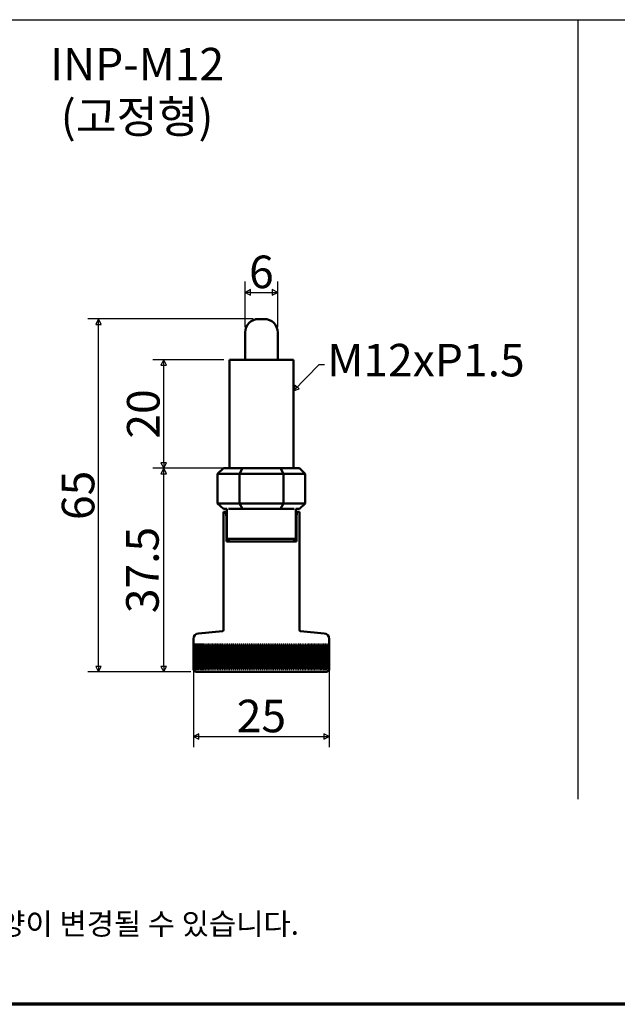
# Model space of a CAD drawing. Units: millimetres. Extents: x 5 to 445, y 5 to 305.
# Drawn here: x 115 to 225, y 5 to 186 of the extents above; entities that cross this region are included whole.
import ezdxf

# ---------------------------------------------------------------- set-up
doc = ezdxf.new("R2010")
doc.units = ezdxf.units.MM
for name, color, linetype, lineweight in [('경계(ISO)', 7, 'Continuous', 70), ('기호(ISO)', 1, 'Continuous', 25), ('스케치 형상(ISO)', 7, 'Continuous', 25), ('외형선(ISO)', 7, 'Continuous', 50), ('치수(ISO)', 1, 'Continuous', 25)]:
    doc.layers.add(name, color=color, linetype=linetype, lineweight=lineweight)
doc.styles.add('주 텍스트 (ISO)', font='NanumGothic.ttf')
doc.styles.add('지선', font='NanumGothic.ttf')
doc.dimstyles.new('기본값 (ISO)', dxfattribs={"dimtxt": 6, "dimasz": 1, "dimexe": 2, "dimexo": 1, "dimgap": 0.5, "dimtad": 1, "dimrnd": 1e-08, "dimdsep": 46, "dimtxsty": '주 텍스트 (ISO)', "dimblk": 'Filled-1', "dimcen": 0.09, "dimdle": 10, "dimclrd": 7, "dimclre": 7, "dimclrt": 7, "dimazin": 2, "dimtfac": 0.416667, "dimtmove": 0, "dimatfit": 3, "dimldrblk": 'Filled-1', "dimfxl": 1, "dimtolj": 1, "dimlwd": -1, "dimlwe": -1, "dimarcsym": 0})
doc.dimstyles.new('기본값 (ISO)$7', dxfattribs={"dimtxt": 6, "dimasz": 1, "dimexe": 2, "dimexo": 1, "dimgap": 0.5, "dimtad": 1, "dimrnd": 1e-08, "dimdsep": 46, "dimtxsty": '주 텍스트 (ISO)', "dimblk": 'Filled-1', "dimcen": 0.09, "dimdle": 10, "dimclrd": 7, "dimclre": 7, "dimclrt": 7, "dimazin": 2, "dimtfac": 0.416667, "dimtmove": 0, "dimatfit": 3, "dimldrblk": 'Filled-1', "dimfxl": 1, "dimtolj": 1, "dimlwd": -1, "dimlwe": -1, "dimarcsym": 0})

# ---------------------------------------------------------------- blocks, each defined once
blk = doc.blocks.new('경계 용지5-a3')
at = {"layer": '경계(ISO)'}
blk.add_line((445, 5), (5, 5), dxfattribs=at)
at = {"layer": '경계(ISO)', "insert": (8.43, 15.36), "char_height": 4, "width": 359.8621, "attachment_point": 4, "line_spacing_factor": 0.967965, "style": '지선'}
blk.add_mtext('\\f나눔고딕|b0|i0;\\H4.0000;* 금형의 노후 및 보다 나은 제품생산을 위해 사양이 변경될 수 있습니다.\\P   금형작업및 가공전에 사전문의 바랍니다.\\P ', dxfattribs=at)
blk = doc.blocks.new('Filled-1')
at = {"color": 0}
for p, q in [((0, 0), (-1, 0.5)), ((-1, 0.5), (-1, -0.5)), ((-1, 0), (0, 0)), ((-1, -0.5), (0, 0))]:
    blk.add_line(p, q, dxfattribs=at)
at = {"color": 0, "flags": 128}
blk.add_lwpolyline([(-1, -0.5), (0, 0), (-1, 0.5), (-1, -0.5)], dxfattribs=at)
at = {"color": 0}
blk.add_solid([(-1, -0.5), (0, 0), (-1, 0.5), (-1, -0.5)], dxfattribs=at)
blk = doc.blocks.new('*D12')
at = {"layer": 'Defpoints', "color": 0}
for p in [(147.1, 70.08), (172.1, 70.08), (172.1, 54.35)]:
    blk.add_point(p, dxfattribs=at)
at = {"layer": '치수(ISO)', "color": 7}
for p, q in [((147.1, 69.08), (147.1, 52.35)), ((172.1, 69.08), (172.1, 52.35)), ((148.1, 54.35), (171.1, 54.35))]:
    blk.add_line(p, q, dxfattribs=at)
at = {"layer": '치수(ISO)', "color": 7, "rotation": 180}
blk.add_blockref('Filled-1', (147.1, 54.35), dxfattribs=at)
at = {"layer": '치수(ISO)', "color": 7}
blk.add_blockref('Filled-1', (172.1, 54.35), dxfattribs=at)
at = {"layer": '치수(ISO)', "color": 7, "insert": (159.6, 58.12), "char_height": 6, "attachment_point": 5, "style": '주 텍스트 (ISO)'}
blk.add_mtext('\\A1;25', dxfattribs=at)
blk = doc.blocks.new('*D15')
at = {"layer": 'Defpoints', "color": 0}
for p in [(141.6, 103.77), (156.1, 103.77), (147.6, 66.27)]:
    blk.add_point(p, dxfattribs=at)
at = {"layer": '치수(ISO)', "color": 7}
for p, q in [((155.1, 103.77), (139.6, 103.77)), ((141.6, 67.27), (141.6, 102.77)), ((146.6, 66.27), (139.6, 66.27))]:
    blk.add_line(p, q, dxfattribs=at)
for p, rotation in [((141.6, 103.77), 90), ((141.6, 66.27), 270)]:
    blk.add_blockref('Filled-1', p, dxfattribs=dict(at, rotation=rotation))
at = {"layer": '치수(ISO)', "color": 7, "insert": (137.68, 85.02), "char_height": 6, "attachment_point": 5, "rotation": 90, "style": '주 텍스트 (ISO)'}
blk.add_mtext('\\A1;37.5', dxfattribs=at)
blk = doc.blocks.new('*D16')
at = {"layer": 'Defpoints', "color": 0}
for p in [(141.6, 123.77), (153.7, 123.77), (156.1, 103.77)]:
    blk.add_point(p, dxfattribs=at)
at = {"layer": '치수(ISO)', "color": 7}
for p, q in [((152.7, 123.77), (139.6, 123.77)), ((141.6, 104.77), (141.6, 122.77)), ((155.1, 103.77), (139.6, 103.77))]:
    blk.add_line(p, q, dxfattribs=at)
for p, rotation in [((141.6, 123.77), 90), ((141.6, 103.77), 270)]:
    blk.add_blockref('Filled-1', p, dxfattribs=dict(at, rotation=rotation))
at = {"layer": '치수(ISO)', "color": 7, "insert": (137.84, 113.77), "char_height": 6, "attachment_point": 5, "rotation": 90, "style": '주 텍스트 (ISO)'}
blk.add_mtext('\\A1;20', dxfattribs=at)
blk = doc.blocks.new('*D17')
at = {"layer": 'Defpoints', "color": 0}
for p in [(162.6, 136.18), (156.6, 128.77), (162.6, 128.77)]:
    blk.add_point(p, dxfattribs=at)
at = {"layer": '치수(ISO)', "color": 7}
for p, q in [((156.6, 129.77), (156.6, 138.18)), ((162.6, 129.77), (162.6, 138.18)), ((157.6, 136.18), (161.6, 136.18))]:
    blk.add_line(p, q, dxfattribs=at)
at = {"layer": '치수(ISO)', "color": 7, "rotation": 180}
blk.add_blockref('Filled-1', (156.6, 136.18), dxfattribs=at)
at = {"layer": '치수(ISO)', "color": 7}
blk.add_blockref('Filled-1', (162.6, 136.18), dxfattribs=at)
at = {"layer": '치수(ISO)', "color": 7, "insert": (159.6, 139.95), "char_height": 6, "attachment_point": 5, "style": '주 텍스트 (ISO)'}
blk.add_mtext('\\A1;6', dxfattribs=at)
blk = doc.blocks.new('*D18')
at = {"layer": 'Defpoints', "color": 0}
for p in [(129.6, 131.27), (159.1, 131.27), (147.6, 66.27)]:
    blk.add_point(p, dxfattribs=at)
at = {"layer": '치수(ISO)', "color": 7}
for p, q in [((158.1, 131.27), (127.6, 131.27)), ((129.6, 67.27), (129.6, 130.27)), ((146.6, 66.27), (127.6, 66.27))]:
    blk.add_line(p, q, dxfattribs=at)
for p, rotation in [((129.6, 131.27), 90), ((129.6, 66.27), 270)]:
    blk.add_blockref('Filled-1', p, dxfattribs=dict(at, rotation=rotation))
at = {"layer": '치수(ISO)', "color": 7, "insert": (125.83, 98.77), "char_height": 6, "attachment_point": 5, "rotation": 90, "style": '주 텍스트 (ISO)'}
blk.add_mtext('\\A1;65', dxfattribs=at)

msp = doc.modelspace()

# ---------------------------------------------------------------- linework, layer by layer
at = {"layer": '스케치 형상(ISO)'}
for p, q in [((5.132, 186.374), (445.309, 186.374)), ((217.858, 186.415), (217.858, 42.78))]:
    msp.add_line(p, q, dxfattribs=at)
at = {"layer": '외형선(ISO)'}
for p, q in [((159.097, 131.266), (160.097, 131.266)), ((156.597, 128.766), (156.597, 123.766)), ((162.597, 128.766), (162.597, 123.766)), ((165.497, 123.766), (153.697, 123.766)), ((153.697, 103.766), (153.697, 123.766)), ((165.497, 103.766), (165.497, 123.766)), ((151.514, 102.766), (152.597, 103.766)), ((152.597, 103.766), (156.097, 103.766)), ((155.556, 102.766), (156.097, 103.766)), ((156.097, 103.766), (163.097, 103.766)), ((163.097, 103.766), (166.597, 103.766)), ((163.639, 102.766), (163.097, 103.766)), ((167.68, 102.766), (166.597, 103.766)), ((151.514, 102.766), (153.535, 102.766)), ((151.514, 97.266), (151.514, 102.766)), ((153.535, 102.766), (155.556, 102.766)), ((155.556, 102.766), (159.597, 102.766)), ((155.556, 97.266), (155.556, 102.766)), ((159.597, 102.766), (163.639, 102.766)), ((163.639, 102.766), (165.66, 102.766)), ((163.639, 97.266), (163.639, 102.766)), ((165.66, 102.766), (167.68, 102.766)), ((167.68, 97.266), (167.68, 102.766)), ((151.514, 97.266), (152.597, 96.266)), ((153.535, 97.266), (151.514, 97.266)), ((152.597, 96.266), (153.249, 96.266)), ((153.249, 96.266), (153.249, 90.766)), ((155.556, 97.266), (153.535, 97.266)), ((153.535, 96.266), (156.097, 96.266)), ((159.597, 97.266), (155.556, 97.266)), ((155.556, 97.266), (156.097, 96.266)), ((156.097, 96.266), (159.597, 96.266)), ((163.639, 97.266), (159.597, 97.266)), ((159.597, 96.266), (163.097, 96.266)), ((163.639, 97.266), (163.097, 96.266)), ((163.097, 96.266), (165.66, 96.266)), ((165.66, 97.266), (163.639, 97.266)), ((167.68, 97.266), (165.66, 97.266)), ((165.945, 96.266), (165.945, 90.766)), ((165.945, 96.266), (166.597, 96.266)), ((167.68, 97.266), (166.597, 96.266)), ((152.597, 95.766), (152.82, 95.766)), ((152.597, 73.948), (152.597, 95.766)), ((153.249, 95.766), (152.82, 95.766)), ((153.16, 94.766), (153.16, 90.266)), ((166.375, 95.766), (165.945, 95.766)), ((166.035, 94.766), (166.035, 90.266)), ((166.375, 95.766), (166.597, 95.766)), ((166.597, 73.948), (166.597, 95.766)), ((153.249, 90.766), (165.945, 90.766)), ((166.035, 90.266), (153.16, 90.266)), ((152.415, 73.749), (148.007, 73.348)), ((166.779, 73.749), (171.188, 73.348)), ((147.097, 70.075), (147.097, 72.352)), ((147.101, 71.266), (147.098, 71.266)), ((147.116, 71.266), (147.107, 71.266)), ((147.144, 71.266), (147.129, 71.266)), ((147.184, 71.266), (147.162, 71.266)), ((147.237, 71.266), (147.209, 71.266)), ((147.301, 71.266), (147.267, 71.266)), ((147.378, 71.266), (147.337, 71.266)), ((147.467, 71.266), (147.42, 71.266)), ((147.567, 71.266), (147.515, 71.266)), ((147.68, 71.266), (147.621, 71.266)), ((147.804, 71.266), (147.74, 71.266)), ((147.94, 71.266), (147.87, 71.266)), ((148.088, 71.266), (148.011, 71.266)), ((148.247, 71.266), (148.164, 71.266)), ((148.417, 71.266), (148.329, 71.266)), ((148.598, 71.266), (148.504, 71.266)), ((148.79, 71.266), (148.691, 71.266)), ((148.992, 71.266), (148.888, 71.266)), ((149.206, 71.266), (149.096, 71.266)), ((149.429, 71.266), (149.314, 71.266)), ((149.662, 71.266), (149.542, 71.266)), ((149.905, 71.266), (149.78, 71.266)), ((150.158, 71.266), (150.028, 71.266)), ((150.42, 71.266), (150.286, 71.266)), ((150.691, 71.266), (150.552, 71.266)), ((150.971, 71.266), (150.828, 71.266)), ((151.26, 71.266), (151.112, 71.266)), ((151.556, 71.266), (151.404, 71.266)), ((151.861, 71.266), (151.705, 71.266)), ((152.173, 71.266), (152.013, 71.266)), ((152.493, 71.266), (152.329, 71.266)), ((152.819, 71.266), (152.652, 71.266)), ((153.152, 71.266), (152.982, 71.266)), ((153.492, 71.266), (153.318, 71.266)), ((153.838, 71.266), (153.661, 71.266)), ((154.189, 71.266), (154.009, 71.266)), ((154.546, 71.266), (154.363, 71.266)), ((154.907, 71.266), (154.722, 71.266)), ((155.274, 71.266), (155.086, 71.266)), ((155.644, 71.266), (155.455, 71.266)), ((156.018, 71.266), (155.827, 71.266)), ((156.396, 71.266), (156.204, 71.266)), ((156.778, 71.266), (156.583, 71.266)), ((157.161, 71.266), (156.966, 71.266)), ((157.548, 71.266), (157.351, 71.266)), ((157.936, 71.266), (157.738, 71.266)), ((158.326, 71.266), (158.127, 71.266)), ((158.717, 71.266), (158.518, 71.266)), ((159.109, 71.266), (158.91, 71.266)), ((159.502, 71.266), (159.302, 71.266)), ((159.895, 71.266), (159.695, 71.266)), ((160.287, 71.266), (160.087, 71.266)), ((160.679, 71.266), (160.479, 71.266)), ((161.069, 71.266), (160.871, 71.266)), ((161.459, 71.266), (161.261, 71.266)), ((161.846, 71.266), (161.649, 71.266)), ((162.231, 71.266), (162.035, 71.266)), ((162.614, 71.266), (162.419, 71.266)), ((162.993, 71.266), (162.8, 71.266)), ((163.369, 71.266), (163.178, 71.266)), ((163.742, 71.266), (163.553, 71.266)), ((164.11, 71.266), (163.923, 71.266)), ((164.474, 71.266), (164.289, 71.266)), ((164.833, 71.266), (164.651, 71.266)), ((165.187, 71.266), (165.008, 71.266)), ((165.536, 71.266), (165.359, 71.266)), ((165.878, 71.266), (165.704, 71.266)), ((166.214, 71.266), (166.044, 71.266)), ((166.544, 71.266), (166.377, 71.266)), ((166.867, 71.266), (166.704, 71.266)), ((167.183, 71.266), (167.023, 71.266)), ((167.491, 71.266), (167.335, 71.266)), ((167.792, 71.266), (167.64, 71.266)), ((168.084, 71.266), (167.937, 71.266)), ((168.369, 71.266), (168.225, 71.266)), ((168.644, 71.266), (168.505, 71.266)), ((168.91, 71.266), (168.776, 71.266)), ((169.168, 71.266), (169.038, 71.266)), ((169.416, 71.266), (169.291, 71.266)), ((169.654, 71.266), (169.534, 71.266)), ((169.882, 71.266), (169.767, 71.266)), ((170.1, 71.266), (169.99, 71.266)), ((170.308, 71.266), (170.203, 71.266)), ((170.505, 71.266), (170.406, 71.266)), ((170.691, 71.266), (170.598, 71.266)), ((170.867, 71.266), (170.779, 71.266)), ((171.031, 71.266), (170.949, 71.266)), ((171.184, 71.266), (171.108, 71.266)), ((171.326, 71.266), (171.255, 71.266)), ((171.456, 71.266), (171.391, 71.266)), ((171.574, 71.266), (171.515, 71.266)), ((171.681, 71.266), (171.628, 71.266)), ((171.775, 71.266), (171.728, 71.266)), ((171.858, 71.266), (171.817, 71.266)), ((171.928, 71.266), (171.894, 71.266)), ((171.986, 71.266), (171.958, 71.266)), ((172.033, 71.266), (172.011, 71.266)), ((172.066, 71.266), (172.051, 71.266)), ((172.088, 71.266), (172.078, 71.266)), ((172.097, 71.266), (172.094, 71.266)), ((172.097, 70.075), (172.097, 72.352)), ((147.097, 66.766), (147.097, 67.629)), ((172.097, 66.766), (172.097, 67.629)), ((147.098, 66.766), (147.102, 66.766)), ((147.108, 66.766), (147.118, 66.766)), ((147.13, 66.766), (147.146, 66.766)), ((147.165, 66.766), (147.187, 66.766)), ((147.212, 66.766), (147.24, 66.766)), ((147.271, 66.766), (147.306, 66.766)), ((147.342, 66.766), (147.383, 66.766)), ((147.426, 66.766), (147.473, 66.766)), ((147.521, 66.766), (147.574, 66.766)), ((171.597, 66.266), (147.597, 66.266)), ((147.628, 66.766), (147.688, 66.766)), ((147.747, 66.766), (147.813, 66.766)), ((147.878, 66.766), (147.949, 66.766)), ((148.021, 66.766), (148.098, 66.766)), ((148.174, 66.766), (148.257, 66.766)), ((148.34, 66.766), (148.428, 66.766)), ((148.516, 66.766), (148.61, 66.766)), ((148.703, 66.766), (148.802, 66.766)), ((148.901, 66.766), (149.006, 66.766)), ((149.109, 66.766), (149.219, 66.766)), ((149.328, 66.766), (149.443, 66.766)), ((149.557, 66.766), (149.677, 66.766)), ((149.796, 66.766), (149.921, 66.766)), ((150.044, 66.766), (150.174, 66.766)), ((150.302, 66.766), (150.437, 66.766)), ((150.569, 66.766), (150.709, 66.766)), ((150.845, 66.766), (150.989, 66.766)), ((151.13, 66.766), (151.278, 66.766)), ((151.423, 66.766), (151.575, 66.766)), ((151.724, 66.766), (151.88, 66.766)), ((152.033, 66.766), (152.193, 66.766)), ((152.349, 66.766), (152.513, 66.766)), ((152.673, 66.766), (152.84, 66.766)), ((153.003, 66.766), (153.174, 66.766)), ((153.34, 66.766), (153.514, 66.766)), ((153.683, 66.766), (153.86, 66.766)), ((154.032, 66.766), (154.211, 66.766)), ((154.386, 66.766), (154.568, 66.766)), ((154.745, 66.766), (154.93, 66.766)), ((155.11, 66.766), (155.297, 66.766)), ((155.478, 66.766), (155.668, 66.766)), ((155.851, 66.766), (156.042, 66.766)), ((156.227, 66.766), (156.42, 66.766)), ((156.607, 66.766), (156.802, 66.766)), ((156.99, 66.766), (157.186, 66.766)), ((157.375, 66.766), (157.572, 66.766)), ((157.763, 66.766), (157.961, 66.766)), ((158.152, 66.766), (158.351, 66.766)), ((158.543, 66.766), (158.742, 66.766)), ((158.934, 66.766), (159.134, 66.766)), ((159.327, 66.766), (159.527, 66.766)), ((159.719, 66.766), (159.919, 66.766)), ((160.112, 66.766), (160.312, 66.766)), ((160.504, 66.766), (160.703, 66.766)), ((160.895, 66.766), (161.094, 66.766)), ((161.285, 66.766), (161.483, 66.766)), ((161.673, 66.766), (161.87, 66.766)), ((162.059, 66.766), (162.255, 66.766)), ((162.443, 66.766), (162.638, 66.766)), ((162.824, 66.766), (163.017, 66.766)), ((163.202, 66.766), (163.393, 66.766)), ((163.576, 66.766), (163.765, 66.766)), ((163.946, 66.766), (164.133, 66.766)), ((164.312, 66.766), (164.497, 66.766)), ((164.674, 66.766), (164.856, 66.766)), ((165.03, 66.766), (165.209, 66.766)), ((165.381, 66.766), (165.557, 66.766)), ((165.726, 66.766), (165.9, 66.766)), ((166.065, 66.766), (166.235, 66.766)), ((166.398, 66.766), (166.565, 66.766)), ((166.724, 66.766), (166.887, 66.766)), ((167.043, 66.766), (167.203, 66.766)), ((167.355, 66.766), (167.511, 66.766)), ((167.659, 66.766), (167.811, 66.766)), ((167.955, 66.766), (168.103, 66.766)), ((168.243, 66.766), (168.386, 66.766)), ((168.522, 66.766), (168.661, 66.766)), ((168.793, 66.766), (168.927, 66.766)), ((169.054, 66.766), (169.184, 66.766)), ((169.306, 66.766), (169.431, 66.766)), ((169.549, 66.766), (169.668, 66.766)), ((169.781, 66.766), (169.896, 66.766)), ((170.004, 66.766), (170.113, 66.766)), ((170.216, 66.766), (170.321, 66.766)), ((170.418, 66.766), (170.517, 66.766)), ((170.609, 66.766), (170.703, 66.766)), ((170.79, 66.766), (170.877, 66.766)), ((170.959, 66.766), (171.041, 66.766)), ((171.117, 66.766), (171.193, 66.766)), ((171.264, 66.766), (171.334, 66.766)), ((171.399, 66.766), (171.464, 66.766)), ((171.523, 66.766), (171.581, 66.766)), ((171.635, 66.766), (171.687, 66.766)), ((171.734, 66.766), (171.781, 66.766)), ((171.822, 66.766), (171.863, 66.766)), ((171.898, 66.766), (171.932, 66.766)), ((171.962, 66.766), (171.99, 66.766)), ((172.014, 66.766), (172.035, 66.766)), ((172.053, 66.766), (172.068, 66.766)), ((172.08, 66.766), (172.089, 66.766)), ((172.094, 66.766), (172.097, 66.766))]:
    msp.add_line(p, q, dxfattribs=at)
for centre, radius, start, end in [((159.097, 128.766), 2.5, 90, 180), ((160.097, 128.766), 2.5, 0, 90), ((148.097, 72.352), 1, 95.19443, 180), ((152.397, 73.948), 0.2, 275.19443, 0), ((166.797, 73.948), 0.2, 180, 264.80557), ((171.097, 72.352), 1, 0, 84.80557), ((147.597, 66.766), 0.5, 180, 270), ((171.597, 66.766), 0.5, 270, 0)]:
    msp.add_arc(centre, radius, start, end, dxfattribs=at)
for points, knots in [([(152.82, 95.766), (152.853, 95.766), (152.892, 95.74), (152.972, 95.635), (153.012, 95.557), (153.078, 95.379), (153.108, 95.268), (153.149, 95.025), (153.16, 94.891), (153.16, 94.766)], [0.45906836, 0.45906836, 0.45906836, 0.45906836, 0.49870547, 0.49870547, 0.53834258, 0.53834258, 0.57608831, 0.57608831, 0.61383404, 0.61383404, 0.61383404, 0.61383404]), ([(166.035, 94.766), (166.035, 94.891), (166.046, 95.025), (166.087, 95.268), (166.117, 95.379), (166.183, 95.557), (166.223, 95.635), (166.303, 95.74), (166.342, 95.766), (166.375, 95.766)], [0.61383404, 0.61383404, 0.61383404, 0.61383404, 0.65157978, 0.65157978, 0.68932551, 0.68932551, 0.72896262, 0.72896262, 0.76859973, 0.76859973, 0.76859973, 0.76859973])]:
    msp.add_open_spline(points, degree=3, knots=knots, dxfattribs=at)
for points, weights in [([(153.249, 90.766), (153.538, 90.504), (153.805, 90.266)], [1.01261556242, 1.00714257488, 1]), ([(165.389, 90.266), (165.657, 90.504), (165.945, 90.766)], [1, 1.00714257488, 1.01261556242])]:
    msp.add_rational_spline(points, weights, degree=2, dxfattribs=at)
for points in [[(147.098, 68.852), (147.097, 69.657), (147.097, 70.461), (147.098, 71.266)], [(147.101, 71.266), (147.099, 70.053), (147.097, 68.841), (147.097, 67.629)], [(147.098, 66.766), (147.099, 68.266), (147.102, 69.766), (147.107, 71.266)], [(147.116, 71.266), (147.11, 69.766), (147.105, 68.266), (147.102, 66.766)], [(147.108, 66.766), (147.113, 68.266), (147.12, 69.766), (147.129, 71.266)], [(147.144, 71.266), (147.134, 69.766), (147.125, 68.266), (147.118, 66.766)], [(147.13, 66.766), (147.139, 68.266), (147.15, 69.766), (147.162, 71.266)], [(147.184, 71.266), (147.17, 69.766), (147.157, 68.266), (147.146, 66.766)], [(147.165, 66.766), (147.178, 68.266), (147.192, 69.766), (147.209, 71.266)], [(147.237, 71.266), (147.218, 69.766), (147.202, 68.266), (147.187, 66.766)], [(147.212, 66.766), (147.228, 68.266), (147.247, 69.766), (147.267, 71.266)], [(147.301, 71.266), (147.279, 69.766), (147.259, 68.266), (147.24, 66.766)], [(147.271, 66.766), (147.291, 68.266), (147.313, 69.766), (147.337, 71.266)], [(147.378, 71.266), (147.352, 69.766), (147.328, 68.266), (147.306, 66.766)], [(147.342, 66.766), (147.366, 68.266), (147.392, 69.766), (147.42, 71.266)], [(147.467, 71.266), (147.437, 69.766), (147.409, 68.266), (147.383, 66.766)], [(147.426, 66.766), (147.454, 68.266), (147.483, 69.766), (147.515, 71.266)], [(147.567, 71.266), (147.534, 69.766), (147.503, 68.266), (147.473, 66.766)], [(147.497, 67.953), (147.518, 69.057), (147.54, 70.161), (147.563, 71.266)], [(147.521, 66.766), (147.553, 68.266), (147.586, 69.766), (147.621, 71.266)], [(147.569, 66.766), (147.601, 68.266), (147.634, 69.766), (147.669, 71.266)], [(147.68, 71.266), (147.643, 69.766), (147.608, 68.266), (147.574, 66.766)], [(147.628, 66.766), (147.664, 68.266), (147.701, 69.766), (147.74, 71.266)], [(147.676, 66.766), (147.711, 68.266), (147.748, 69.766), (147.787, 71.266)], [(147.804, 71.266), (147.764, 69.766), (147.725, 68.266), (147.688, 66.766)], [(147.747, 66.766), (147.786, 68.266), (147.827, 69.766), (147.87, 71.266)], [(147.795, 66.766), (147.834, 68.266), (147.874, 69.766), (147.917, 71.266)], [(147.94, 71.266), (147.896, 69.766), (147.854, 68.266), (147.813, 66.766)], [(147.878, 66.766), (147.921, 68.266), (147.965, 69.766), (148.011, 71.266)], [(147.925, 66.766), (147.968, 68.266), (148.012, 69.766), (148.058, 71.266)], [(148.088, 71.266), (148.04, 69.766), (147.994, 68.266), (147.949, 66.766)], [(148.021, 66.766), (148.067, 68.266), (148.115, 69.766), (148.164, 71.266)], [(148.067, 66.766), (148.113, 68.266), (148.161, 69.766), (148.21, 71.266)], [(148.247, 71.266), (148.195, 69.766), (148.146, 68.266), (148.098, 66.766)], [(148.174, 66.766), (148.224, 68.266), (148.276, 69.766), (148.329, 71.266)], [(148.22, 66.766), (148.27, 68.266), (148.321, 69.766), (148.374, 71.266)], [(148.417, 71.266), (148.362, 69.766), (148.309, 68.266), (148.257, 66.766)], [(148.34, 66.766), (148.393, 68.266), (148.448, 69.766), (148.504, 71.266)], [(148.385, 66.766), (148.438, 68.266), (148.492, 69.766), (148.549, 71.266)], [(148.598, 71.266), (148.54, 69.766), (148.483, 68.266), (148.428, 66.766)], [(148.516, 66.766), (148.572, 68.266), (148.631, 69.766), (148.691, 71.266)], [(148.56, 66.766), (148.617, 68.266), (148.675, 69.766), (148.734, 71.266)], [(148.79, 71.266), (148.728, 69.766), (148.668, 68.266), (148.61, 66.766)], [(148.703, 66.766), (148.763, 68.266), (148.825, 69.766), (148.888, 71.266)], [(148.746, 66.766), (148.806, 68.266), (148.868, 69.766), (148.931, 71.266)], [(148.992, 71.266), (148.928, 69.766), (148.864, 68.266), (148.802, 66.766)], [(148.901, 66.766), (148.964, 68.266), (149.029, 69.766), (149.096, 71.266)], [(148.944, 66.766), (149.007, 68.266), (149.071, 69.766), (149.138, 71.266)], [(149.206, 71.266), (149.137, 69.766), (149.071, 68.266), (149.006, 66.766)], [(149.109, 66.766), (149.176, 68.266), (149.244, 69.766), (149.314, 71.266)], [(149.151, 66.766), (149.218, 68.266), (149.286, 69.766), (149.355, 71.266)], [(149.429, 71.266), (149.358, 69.766), (149.288, 68.266), (149.219, 66.766)], [(149.328, 66.766), (149.398, 68.266), (149.469, 69.766), (149.542, 71.266)], [(149.369, 66.766), (149.439, 68.266), (149.51, 69.766), (149.582, 71.266)], [(149.662, 71.266), (149.588, 69.766), (149.515, 68.266), (149.443, 66.766)], [(149.557, 66.766), (149.63, 68.266), (149.704, 69.766), (149.78, 71.266)], [(149.597, 66.766), (149.67, 68.266), (149.744, 69.766), (149.82, 71.266)], [(149.905, 71.266), (149.828, 69.766), (149.752, 68.266), (149.677, 66.766)], [(149.796, 66.766), (149.872, 68.266), (149.949, 69.766), (150.028, 71.266)], [(149.835, 66.766), (149.911, 68.266), (149.988, 69.766), (150.067, 71.266)], [(150.158, 71.266), (150.078, 69.766), (149.999, 68.266), (149.921, 66.766)], [(150.044, 66.766), (150.123, 68.266), (150.204, 69.766), (150.286, 71.266)], [(150.082, 66.766), (150.161, 68.266), (150.241, 69.766), (150.323, 71.266)], [(150.42, 71.266), (150.337, 69.766), (150.255, 68.266), (150.174, 66.766)], [(150.302, 66.766), (150.384, 68.266), (150.468, 69.766), (150.552, 71.266)], [(150.339, 66.766), (150.421, 68.266), (150.504, 69.766), (150.588, 71.266)], [(150.691, 71.266), (150.605, 69.766), (150.521, 68.266), (150.437, 66.766)], [(150.569, 66.766), (150.654, 68.266), (150.74, 69.766), (150.828, 71.266)], [(150.605, 66.766), (150.69, 68.266), (150.776, 69.766), (150.863, 71.266)], [(150.971, 71.266), (150.882, 69.766), (150.795, 68.266), (150.709, 66.766)], [(150.845, 66.766), (150.933, 68.266), (151.022, 69.766), (151.112, 71.266)], [(150.88, 66.766), (150.968, 68.266), (151.056, 69.766), (151.146, 71.266)], [(151.26, 71.266), (151.168, 69.766), (151.078, 68.266), (150.989, 66.766)], [(151.13, 66.766), (151.22, 68.266), (151.312, 69.766), (151.404, 71.266)], [(151.164, 66.766), (151.254, 68.266), (151.345, 69.766), (151.437, 71.266)], [(151.556, 71.266), (151.462, 69.766), (151.37, 68.266), (151.278, 66.766)], [(151.423, 66.766), (151.516, 68.266), (151.61, 69.766), (151.705, 71.266)], [(151.456, 66.766), (151.548, 68.266), (151.642, 69.766), (151.736, 71.266)], [(151.861, 71.266), (151.765, 69.766), (151.669, 68.266), (151.575, 66.766)], [(151.724, 66.766), (151.819, 68.266), (151.916, 69.766), (152.013, 71.266)], [(151.756, 66.766), (151.85, 68.266), (151.946, 69.766), (152.043, 71.266)], [(152.173, 71.266), (152.074, 69.766), (151.977, 68.266), (151.88, 66.766)], [(152.033, 66.766), (152.13, 68.266), (152.229, 69.766), (152.329, 71.266)], [(152.063, 66.766), (152.16, 68.266), (152.259, 69.766), (152.358, 71.266)], [(152.493, 71.266), (152.392, 69.766), (152.292, 68.266), (152.193, 66.766)], [(152.349, 66.766), (152.449, 68.266), (152.55, 69.766), (152.652, 71.266)], [(152.378, 66.766), (152.478, 68.266), (152.578, 69.766), (152.68, 71.266)], [(152.819, 71.266), (152.716, 69.766), (152.614, 68.266), (152.513, 66.766)], [(152.673, 66.766), (152.775, 68.266), (152.878, 69.766), (152.982, 71.266)], [(152.7, 66.766), (152.802, 68.266), (152.905, 69.766), (153.008, 71.266)], [(153.152, 71.266), (153.047, 69.766), (152.943, 68.266), (152.84, 66.766)], [(153.003, 66.766), (153.107, 68.266), (153.212, 69.766), (153.318, 71.266)], [(153.029, 66.766), (153.133, 68.266), (153.238, 69.766), (153.343, 71.266)], [(153.492, 71.266), (153.385, 69.766), (153.279, 68.266), (153.174, 66.766)], [(153.34, 66.766), (153.446, 68.266), (153.553, 69.766), (153.661, 71.266)], [(153.365, 66.766), (153.471, 68.266), (153.577, 69.766), (153.685, 71.266)], [(153.838, 71.266), (153.729, 69.766), (153.621, 68.266), (153.514, 66.766)], [(153.683, 66.766), (153.791, 68.266), (153.9, 69.766), (154.009, 71.266)], [(153.706, 66.766), (153.814, 68.266), (153.922, 69.766), (154.032, 71.266)], [(154.189, 71.266), (154.078, 69.766), (153.969, 68.266), (153.86, 66.766)], [(154.032, 66.766), (154.141, 68.266), (154.252, 69.766), (154.363, 71.266)], [(154.054, 66.766), (154.163, 68.266), (154.273, 69.766), (154.384, 71.266)], [(154.546, 71.266), (154.433, 69.766), (154.322, 68.266), (154.211, 66.766)], [(154.386, 66.766), (154.497, 68.266), (154.61, 69.766), (154.722, 71.266)], [(154.407, 66.766), (154.518, 68.266), (154.63, 69.766), (154.742, 71.266)], [(154.907, 71.266), (154.794, 69.766), (154.681, 68.266), (154.568, 66.766)], [(154.745, 66.766), (154.858, 68.266), (154.972, 69.766), (155.086, 71.266)], [(154.765, 66.766), (154.877, 68.266), (154.991, 69.766), (155.104, 71.266)], [(155.274, 71.266), (155.158, 69.766), (155.044, 68.266), (154.93, 66.766)], [(155.11, 66.766), (155.224, 68.266), (155.339, 69.766), (155.455, 71.266)], [(155.127, 66.766), (155.242, 68.266), (155.356, 69.766), (155.471, 71.266)], [(155.644, 71.266), (155.528, 69.766), (155.412, 68.266), (155.297, 66.766)], [(155.478, 66.766), (155.594, 68.266), (155.71, 69.766), (155.827, 71.266)], [(155.495, 66.766), (155.61, 68.266), (155.726, 69.766), (155.842, 71.266)], [(156.018, 71.266), (155.901, 69.766), (155.784, 68.266), (155.668, 66.766)], [(155.851, 66.766), (155.968, 68.266), (156.086, 69.766), (156.204, 71.266)], [(155.866, 66.766), (155.982, 68.266), (156.1, 69.766), (156.217, 71.266)], [(156.396, 71.266), (156.278, 69.766), (156.16, 68.266), (156.042, 66.766)], [(156.227, 66.766), (156.345, 68.266), (156.464, 69.766), (156.583, 71.266)], [(156.241, 66.766), (156.358, 68.266), (156.477, 69.766), (156.595, 71.266)], [(156.778, 71.266), (156.658, 69.766), (156.539, 68.266), (156.42, 66.766)], [(156.607, 66.766), (156.726, 68.266), (156.846, 69.766), (156.966, 71.266)], [(156.619, 66.766), (156.738, 68.266), (156.857, 69.766), (156.976, 71.266)], [(157.161, 71.266), (157.041, 69.766), (156.921, 68.266), (156.802, 66.766)], [(156.99, 66.766), (157.11, 68.266), (157.23, 69.766), (157.351, 71.266)], [(157, 66.766), (157.12, 68.266), (157.24, 69.766), (157.36, 71.266)], [(157.548, 71.266), (157.427, 69.766), (157.306, 68.266), (157.186, 66.766)], [(157.375, 66.766), (157.496, 68.266), (157.617, 69.766), (157.738, 71.266)], [(157.384, 66.766), (157.504, 68.266), (157.625, 69.766), (157.746, 71.266)], [(157.936, 71.266), (157.815, 69.766), (157.693, 68.266), (157.572, 66.766)], [(157.763, 66.766), (157.884, 68.266), (158.006, 69.766), (158.127, 71.266)], [(157.77, 66.766), (157.891, 68.266), (158.012, 69.766), (158.133, 71.266)], [(158.326, 71.266), (158.204, 69.766), (158.082, 68.266), (157.961, 66.766)], [(158.152, 66.766), (158.274, 68.266), (158.396, 69.766), (158.518, 71.266)], [(158.158, 66.766), (158.279, 68.266), (158.401, 69.766), (158.522, 71.266)], [(158.717, 71.266), (158.595, 69.766), (158.473, 68.266), (158.351, 66.766)], [(158.543, 66.766), (158.665, 68.266), (158.787, 69.766), (158.91, 71.266)], [(158.547, 66.766), (158.669, 68.266), (158.79, 69.766), (158.912, 71.266)], [(159.109, 71.266), (158.987, 69.766), (158.864, 68.266), (158.742, 66.766)], [(158.934, 66.766), (159.057, 68.266), (159.179, 69.766), (159.302, 71.266)], [(158.937, 66.766), (159.059, 68.266), (159.181, 69.766), (159.303, 71.266)], [(159.502, 71.266), (159.379, 69.766), (159.257, 68.266), (159.134, 66.766)], [(159.327, 66.766), (159.449, 68.266), (159.572, 69.766), (159.695, 71.266)], [(159.895, 71.266), (159.772, 69.766), (159.649, 68.266), (159.527, 66.766)], [(159.893, 71.266), (159.795, 70.053), (159.696, 68.841), (159.597, 67.629)], [(159.719, 66.766), (159.842, 68.266), (159.965, 69.766), (160.087, 71.266)], [(160.284, 71.266), (160.162, 69.766), (160.04, 68.266), (159.918, 66.766)], [(160.287, 71.266), (160.165, 69.766), (160.042, 68.266), (159.919, 66.766)], [(160.112, 66.766), (160.235, 68.266), (160.357, 69.766), (160.479, 71.266)], [(160.674, 71.266), (160.553, 69.766), (160.431, 68.266), (160.309, 66.766)], [(160.679, 71.266), (160.557, 69.766), (160.434, 68.266), (160.312, 66.766)], [(160.504, 66.766), (160.626, 68.266), (160.749, 69.766), (160.871, 71.266)], [(161.063, 71.266), (160.942, 69.766), (160.821, 68.266), (160.699, 66.766)], [(161.069, 71.266), (160.948, 69.766), (160.826, 68.266), (160.703, 66.766)], [(160.895, 66.766), (161.017, 68.266), (161.139, 69.766), (161.261, 71.266)], [(161.451, 71.266), (161.33, 69.766), (161.209, 68.266), (161.088, 66.766)], [(161.459, 71.266), (161.337, 69.766), (161.216, 68.266), (161.094, 66.766)], [(161.285, 66.766), (161.407, 68.266), (161.528, 69.766), (161.649, 71.266)], [(161.837, 71.266), (161.717, 69.766), (161.596, 68.266), (161.475, 66.766)], [(161.846, 71.266), (161.725, 69.766), (161.604, 68.266), (161.483, 66.766)], [(161.673, 66.766), (161.794, 68.266), (161.915, 69.766), (162.035, 71.266)], [(162.22, 71.266), (162.101, 69.766), (161.981, 68.266), (161.861, 66.766)], [(162.231, 71.266), (162.111, 69.766), (161.991, 68.266), (161.87, 66.766)], [(162.059, 66.766), (162.18, 68.266), (162.3, 69.766), (162.419, 71.266)], [(162.601, 71.266), (162.483, 69.766), (162.364, 68.266), (162.245, 66.766)], [(162.614, 71.266), (162.494, 69.766), (162.375, 68.266), (162.255, 66.766)], [(162.443, 66.766), (162.563, 68.266), (162.682, 69.766), (162.8, 71.266)], [(162.979, 71.266), (162.862, 69.766), (162.744, 68.266), (162.625, 66.766)], [(162.993, 71.266), (162.875, 69.766), (162.757, 68.266), (162.638, 66.766)], [(162.824, 66.766), (162.943, 68.266), (163.061, 69.766), (163.178, 71.266)], [(163.354, 71.266), (163.238, 69.766), (163.121, 68.266), (163.003, 66.766)], [(163.369, 71.266), (163.252, 69.766), (163.135, 68.266), (163.017, 66.766)], [(163.202, 66.766), (163.319, 68.266), (163.436, 69.766), (163.553, 71.266)], [(163.725, 71.266), (163.61, 69.766), (163.494, 68.266), (163.378, 66.766)], [(163.742, 71.266), (163.626, 69.766), (163.51, 68.266), (163.393, 66.766)], [(163.576, 66.766), (163.692, 68.266), (163.808, 69.766), (163.923, 71.266)], [(164.092, 71.266), (163.978, 69.766), (163.864, 68.266), (163.748, 66.766)], [(164.11, 71.266), (163.996, 69.766), (163.881, 68.266), (163.765, 66.766)], [(163.946, 66.766), (164.061, 68.266), (164.176, 69.766), (164.289, 71.266)], [(164.455, 71.266), (164.342, 69.766), (164.229, 68.266), (164.115, 66.766)], [(164.474, 71.266), (164.361, 69.766), (164.247, 68.266), (164.133, 66.766)], [(164.312, 66.766), (164.426, 68.266), (164.539, 69.766), (164.651, 71.266)], [(164.812, 71.266), (164.701, 69.766), (164.59, 68.266), (164.477, 66.766)], [(164.833, 71.266), (164.722, 69.766), (164.61, 68.266), (164.497, 66.766)], [(164.674, 66.766), (164.786, 68.266), (164.897, 69.766), (165.008, 71.266)], [(165.165, 71.266), (165.055, 69.766), (164.945, 68.266), (164.835, 66.766)], [(165.187, 71.266), (165.077, 69.766), (164.967, 68.266), (164.856, 66.766)], [(165.03, 66.766), (165.14, 68.266), (165.25, 69.766), (165.359, 71.266)], [(165.512, 71.266), (165.404, 69.766), (165.296, 68.266), (165.187, 66.766)], [(165.536, 71.266), (165.428, 69.766), (165.319, 68.266), (165.209, 66.766)], [(165.381, 66.766), (165.489, 68.266), (165.597, 69.766), (165.704, 71.266)], [(165.853, 71.266), (165.747, 69.766), (165.641, 68.266), (165.533, 66.766)], [(165.878, 71.266), (165.772, 69.766), (165.665, 68.266), (165.557, 66.766)], [(165.726, 66.766), (165.833, 68.266), (165.939, 69.766), (166.044, 71.266)], [(166.188, 71.266), (166.084, 69.766), (165.98, 68.266), (165.874, 66.766)], [(166.214, 71.266), (166.11, 69.766), (166.005, 68.266), (165.9, 66.766)], [(166.065, 66.766), (166.17, 68.266), (166.274, 69.766), (166.377, 71.266)], [(166.517, 71.266), (166.415, 69.766), (166.312, 68.266), (166.209, 66.766)], [(166.544, 71.266), (166.442, 69.766), (166.339, 68.266), (166.235, 66.766)], [(166.398, 66.766), (166.501, 68.266), (166.603, 69.766), (166.704, 71.266)], [(166.838, 71.266), (166.739, 69.766), (166.638, 68.266), (166.537, 66.766)], [(166.867, 71.266), (166.768, 69.766), (166.667, 68.266), (166.565, 66.766)], [(166.724, 66.766), (166.825, 68.266), (166.925, 69.766), (167.023, 71.266)], [(167.153, 71.266), (167.056, 69.766), (166.958, 68.266), (166.858, 66.766)], [(167.183, 71.266), (167.086, 69.766), (166.987, 68.266), (166.887, 66.766)], [(167.043, 66.766), (167.142, 68.266), (167.239, 69.766), (167.335, 71.266)], [(167.46, 71.266), (167.365, 69.766), (167.269, 68.266), (167.172, 66.766)], [(167.491, 71.266), (167.396, 69.766), (167.3, 68.266), (167.203, 66.766)], [(167.355, 66.766), (167.451, 68.266), (167.546, 69.766), (167.64, 71.266)], [(167.759, 71.266), (167.667, 69.766), (167.574, 68.266), (167.479, 66.766)], [(167.792, 71.266), (167.699, 69.766), (167.606, 68.266), (167.511, 66.766)], [(167.659, 66.766), (167.753, 68.266), (167.845, 69.766), (167.937, 71.266)], [(168.05, 71.266), (167.961, 69.766), (167.87, 68.266), (167.778, 66.766)], [(168.084, 71.266), (167.994, 69.766), (167.903, 68.266), (167.811, 66.766)], [(167.955, 66.766), (168.046, 68.266), (168.136, 69.766), (168.225, 71.266)], [(168.333, 71.266), (168.246, 69.766), (168.158, 68.266), (168.069, 66.766)], [(168.369, 71.266), (168.281, 69.766), (168.192, 68.266), (168.103, 66.766)], [(168.243, 66.766), (168.331, 68.266), (168.419, 69.766), (168.505, 71.266)], [(168.608, 71.266), (168.523, 69.766), (168.438, 68.266), (168.351, 66.766)], [(168.644, 71.266), (168.559, 69.766), (168.473, 68.266), (168.386, 66.766)], [(168.522, 66.766), (168.608, 68.266), (168.693, 69.766), (168.776, 71.266)], [(168.873, 71.266), (168.792, 69.766), (168.709, 68.266), (168.625, 66.766)], [(168.91, 71.266), (168.829, 69.766), (168.745, 68.266), (168.661, 66.766)], [(168.793, 66.766), (168.876, 68.266), (168.957, 69.766), (169.038, 71.266)], [(169.129, 71.266), (169.051, 69.766), (168.971, 68.266), (168.89, 66.766)], [(169.168, 71.266), (169.089, 69.766), (169.009, 68.266), (168.927, 66.766)], [(169.054, 66.766), (169.134, 68.266), (169.213, 69.766), (169.291, 71.266)], [(169.376, 71.266), (169.301, 69.766), (169.224, 68.266), (169.145, 66.766)], [(169.416, 71.266), (169.34, 69.766), (169.262, 68.266), (169.184, 66.766)], [(169.306, 66.766), (169.383, 68.266), (169.459, 69.766), (169.534, 71.266)], [(169.613, 71.266), (169.541, 69.766), (169.467, 68.266), (169.392, 66.766)], [(169.654, 71.266), (169.581, 69.766), (169.507, 68.266), (169.431, 66.766)], [(169.549, 66.766), (169.623, 68.266), (169.696, 69.766), (169.767, 71.266)], [(169.841, 71.266), (169.771, 69.766), (169.7, 68.266), (169.628, 66.766)], [(169.882, 71.266), (169.812, 69.766), (169.741, 68.266), (169.668, 66.766)], [(169.781, 66.766), (169.852, 68.266), (169.922, 69.766), (169.99, 71.266)], [(170.058, 71.266), (169.992, 69.766), (169.924, 68.266), (169.855, 66.766)], [(170.1, 71.266), (170.034, 69.766), (169.966, 68.266), (169.896, 66.766)], [(170.004, 66.766), (170.072, 68.266), (170.138, 69.766), (170.203, 71.266)], [(170.265, 71.266), (170.202, 69.766), (170.137, 68.266), (170.071, 66.766)], [(170.308, 71.266), (170.245, 69.766), (170.18, 68.266), (170.113, 66.766)], [(170.216, 66.766), (170.281, 68.266), (170.344, 69.766), (170.406, 71.266)], [(170.461, 71.266), (170.402, 69.766), (170.34, 68.266), (170.278, 66.766)], [(170.505, 71.266), (170.445, 69.766), (170.384, 68.266), (170.321, 66.766)], [(170.418, 66.766), (170.48, 68.266), (170.54, 69.766), (170.598, 71.266)], [(170.647, 71.266), (170.591, 69.766), (170.533, 68.266), (170.473, 66.766)], [(170.691, 71.266), (170.635, 69.766), (170.577, 68.266), (170.517, 66.766)], [(170.609, 66.766), (170.668, 68.266), (170.724, 69.766), (170.779, 71.266)], [(170.822, 71.266), (170.769, 69.766), (170.714, 68.266), (170.658, 66.766)], [(170.867, 71.266), (170.814, 69.766), (170.759, 68.266), (170.703, 66.766)], [(170.79, 66.766), (170.844, 68.266), (170.897, 69.766), (170.949, 71.266)], [(170.985, 71.266), (170.936, 69.766), (170.885, 68.266), (170.832, 66.766)], [(171.031, 71.266), (170.982, 69.766), (170.93, 68.266), (170.877, 66.766)], [(170.959, 66.766), (171.01, 68.266), (171.06, 69.766), (171.108, 71.266)], [(171.138, 71.266), (171.092, 69.766), (171.044, 68.266), (170.995, 66.766)], [(171.184, 71.266), (171.138, 69.766), (171.09, 68.266), (171.041, 66.766)], [(171.117, 66.766), (171.165, 68.266), (171.211, 69.766), (171.255, 71.266)], [(171.279, 71.266), (171.237, 69.766), (171.193, 68.266), (171.147, 66.766)], [(171.326, 71.266), (171.283, 69.766), (171.239, 68.266), (171.193, 66.766)], [(171.264, 66.766), (171.308, 68.266), (171.35, 69.766), (171.391, 71.266)], [(171.408, 71.266), (171.37, 69.766), (171.329, 68.266), (171.287, 66.766)], [(171.456, 71.266), (171.417, 69.766), (171.376, 68.266), (171.334, 66.766)], [(171.399, 66.766), (171.44, 68.266), (171.478, 69.766), (171.515, 71.266)], [(171.526, 71.266), (171.491, 69.766), (171.455, 68.266), (171.416, 66.766)], [(171.574, 71.266), (171.539, 69.766), (171.502, 68.266), (171.464, 66.766)], [(171.523, 66.766), (171.559, 68.266), (171.595, 69.766), (171.628, 71.266)], [(171.632, 71.266), (171.601, 69.766), (171.568, 68.266), (171.533, 66.766)], [(171.681, 71.266), (171.649, 69.766), (171.616, 68.266), (171.581, 66.766)], [(171.635, 66.766), (171.668, 68.266), (171.699, 69.766), (171.728, 71.266)], [(171.775, 71.266), (171.748, 69.766), (171.718, 68.266), (171.687, 66.766)], [(171.734, 66.766), (171.764, 68.266), (171.791, 69.766), (171.817, 71.266)], [(171.858, 71.266), (171.834, 69.766), (171.808, 68.266), (171.781, 66.766)], [(171.822, 66.766), (171.848, 68.266), (171.872, 69.766), (171.894, 71.266)], [(171.928, 71.266), (171.908, 69.766), (171.886, 68.266), (171.863, 66.766)], [(171.898, 66.766), (171.92, 68.266), (171.94, 69.766), (171.958, 71.266)], [(171.986, 71.266), (171.97, 69.766), (171.952, 68.266), (171.932, 66.766)], [(171.962, 66.766), (171.98, 68.266), (171.996, 69.766), (172.011, 71.266)], [(172.033, 71.266), (172.02, 69.766), (172.006, 68.266), (171.99, 66.766)], [(172.014, 66.766), (172.028, 68.266), (172.04, 69.766), (172.051, 71.266)], [(172.066, 71.266), (172.058, 69.766), (172.047, 68.266), (172.035, 66.766)], [(172.053, 66.766), (172.063, 68.266), (172.072, 69.766), (172.078, 71.266)], [(172.088, 71.266), (172.083, 69.766), (172.076, 68.266), (172.068, 66.766)], [(172.08, 66.766), (172.086, 68.266), (172.091, 69.766), (172.094, 71.266)], [(172.097, 71.266), (172.096, 69.766), (172.093, 68.266), (172.089, 66.766)], [(159.328, 66.766), (159.418, 67.869), (159.508, 68.972), (159.597, 70.075)], [(171.698, 69.752), (171.679, 68.756), (171.659, 67.761), (171.639, 66.766)], [(172.094, 66.766), (172.096, 67.869), (172.097, 68.972), (172.097, 70.075)], [(172.097, 68.852), (172.097, 68.157), (172.097, 67.461), (172.097, 66.766)]]:
    msp.add_open_spline(points, degree=3, dxfattribs=at)

# ---------------------------------------------------------------- block references
msp.add_blockref('경계 용지5-a3', (0, 0))

# ---------------------------------------------------------------- texts
at = {"layer": '기호(ISO)', "color": 7, "insert": (136.698, 172.611), "char_height": 6, "width": 47.36239, "attachment_point": 5, "line_spacing_factor": 0.967965, "style": '주 텍스트 (ISO)'}
msp.add_mtext('{INP-M12\\P(고정형)}', dxfattribs=at)
at = {"layer": '기호(ISO)', "color": 7, "insert": (171.737, 122.909), "char_height": 6, "width": 38.65961, "attachment_point": 4, "style": '주 텍스트 (ISO)'}
msp.add_mtext('{M12xP1.5}', dxfattribs=at)

# ---------------------------------------------------------------- dimensions: what is measured, and where the dimension line sits
at = {"layer": '치수(ISO)', "color": 7}
for base, p1, p2, angle, picture, middle in [((162.597, 136.184), (156.597, 128.766), (162.597, 128.766), 180, '*D17', (159.597, 136.184)), ((129.597, 131.266), (147.597, 66.266), (159.097, 131.266), 270, '*D18', (129.597, 98.766)), ((141.597, 123.766), (156.097, 103.766), (153.697, 123.766), 90, '*D16', (141.597, 113.766)), ((141.597, 103.766), (147.597, 66.266), (156.097, 103.766), 270, '*D15', (141.597, 85.016))]:
    dim = msp.add_linear_dim(base=base, p1=p1, p2=p2, angle=angle, dimstyle='기본값 (ISO)', override={"dimdec": 2, "dimtp": 0, "dimtm": 0, "dimtdec": 2, "dimtofl": 0, "dimatfit": 1}, dxfattribs=at)
    dim.commit()
    dim.dimension.update_dxf_attribs({"geometry": picture, "text_midpoint": middle, "dimtype": 160})
dim = msp.add_linear_dim(base=(172.097, 54.352), p1=(147.097, 70.075), p2=(172.097, 70.075), dimstyle='기본값 (ISO)', override={"dimdec": 2, "dimtp": 0, "dimtm": 0, "dimtdec": 2, "dimtofl": 0, "dimatfit": 1}, dxfattribs=at)
dim.commit()
dim.dimension.update_dxf_attribs({"geometry": '*D12', "text_midpoint": (159.597, 54.352), "dimtype": 160})

# ---------------------------------------------------------------- leaders
at = {"layer": '기호(ISO)', "color": 7, "annotation_type": 0, "has_hookline": 1, "hookline_direction": 0, "text_width": 39.588}
msp.add_leader([(165.497, 118.039), (170.237, 122.909), (171.237, 122.909)], dimstyle='기본값 (ISO)$7', override={"dimtad": 0}, dxfattribs=at)

doc.saveas('drawing.dxf')
